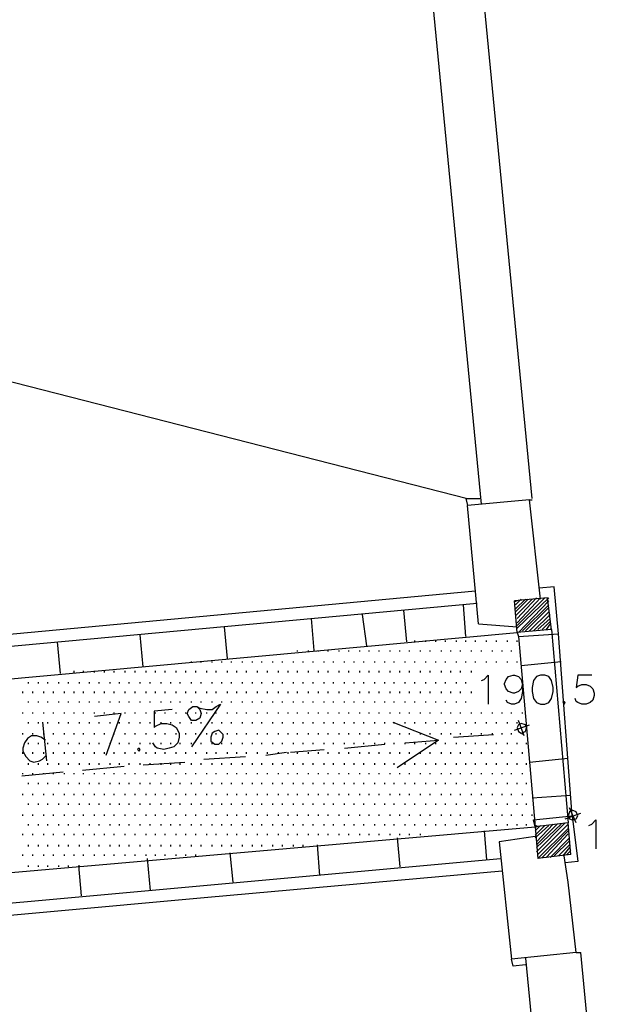
# Model space of a CAD drawing. Extents: x 115 to 844, y 0 to 655.
# Drawn here: x 772 to 807, y 281 to 342 of the extents above; entities that cross this region are included whole.
import ezdxf

# ---------------------------------------------------------------- set-up
doc = ezdxf.new("R2010")
doc.units = 0
doc.header["$MEASUREMENT"] = 0
doc.layers.get('0').update_dxf_attribs({"linetype": 'CONTINUOUS'})
for name, color, linetype in [('11', 7, 'CONTINUOUS'), ('2', 7, 'CONTINUOUS'), ('3', 7, 'CONTINUOUS'), ('4', 7, 'CONTINUOUS'), ('5', 7, 'CONTINUOUS'), ('8', 7, 'CONTINUOUS')]:
    doc.layers.add(name, color=color, linetype=linetype)

msp = doc.modelspace()

# ---------------------------------------------------------------- linework, layer by layer
at = {"color": 0, "flags": 128}
for points in [[(800.2, 312.15), (793, 386.75)], [(803.325, 312.5), (796.125, 386.925)], [(749.725, 325.2), (799.35, 312.5)], [(799.25, 312.5), (800.1, 312.5)], [(799.25, 312.5), (799.35, 312.075)], [(803.15, 312.425), (803.325, 312.425)], [(740.675, 301.325), (799.85, 306.825)], [(741.35, 298.7), (802.4, 304.275)], [(742.45, 287.025), (803.5, 292.35)], [(801.475, 289.625), (783.425, 288.025), (763.2, 286.175), (742.525, 284.3)], [(806.025, 284.65), (806.3, 284.65)], [(809.075, 255.775), (806.3, 284.65)], [(802.9, 283.875), (802.15, 283.8), (802.05, 284.225)], [(802.9, 284.3), (805.7, 255.525)]]:
    msp.add_lwpolyline(points, dxfattribs=at)
at = {"layer": '11', "color": 0, "flags": 128}
for points in [[(803.15, 312.425), (799.35, 312.075)], [(803.825, 306.325), (803.15, 312.425)], [(800.025, 304.8), (799.35, 312.075)], [(804.25, 306.4), (802.225, 306.225)], [(804.5, 304.45), (804.25, 306.4)], [(804.5, 304.45), (802.4, 304.275), (802.225, 306.225)], [(800.025, 304.8), (802.4, 304.625)], [(805.525, 292.6), (803.5, 292.35), (803.675, 290.4)], [(805.7, 290.65), (805.525, 292.6)], [(803.5, 291.75), (801.3, 291.425)], [(801.3, 291.425), (802.05, 284.225)], [(805.7, 290.65), (803.675, 290.4)], [(805.525, 288.95), (805.275, 290.575)], [(806.025, 284.65), (805.525, 288.95)], [(806.025, 284.65), (802.05, 284.225)]]:
    msp.add_lwpolyline(points, dxfattribs=at)
at = {"layer": '2', "color": 251, "flags": 128}
for points in [[(802.475, 304.025), (804.925, 304.2), (804.675, 307.075)], [(804.675, 307.075), (803.75, 307)], [(741.175, 300.65), (799.95, 306.075)], [(799.25, 304.025), (799.1, 305.975)], [(789.95, 303.175), (789.775, 305.125)], [(793.175, 303.45), (792.9, 305.375)], [(795.625, 303.7), (795.45, 305.65)], [(784.625, 302.675), (784.45, 304.625)], [(779.45, 302.175), (779.275, 304.125)], [(802.4, 304.275), (802.475, 304.025)], [(802.475, 304.025), (803.5, 292.35), (803.4, 292.775)], [(804.5, 304.45), (805.525, 292.6)], [(805.775, 293.025), (804.925, 304.2)], [(774.375, 301.75), (774.2, 303.7)], [(802.65, 302.25), (805.1, 302.5)], [(798.5, 297.85), (800.95, 298.025)], [(803.15, 296.325), (805.525, 296.575)], [(803.325, 294.125), (805.7, 294.3)], [(803.4, 292.775), (805.775, 293.025), (806.125, 290.225)], [(800.375, 292.1), (800.525, 290.325)], [(790.125, 291.25), (790.275, 289.375)], [(795.025, 291.675), (795.2, 289.9)], [(784.775, 290.75), (784.95, 288.95)], [(742.625, 285.075), (801.375, 290.4)], [(779.7, 290.4), (779.875, 288.45)], [(806.125, 290.225), (805.35, 290.15)], [(775.475, 289.975), (775.65, 288.125)]]:
    msp.add_lwpolyline(points, dxfattribs=at)
at = {"layer": '3', "color": 0, "flags": 128}
for points in [[(782.75, 299.725), (782.925, 299.55), (783, 299.3), (782.925, 299.025), (782.675, 298.875), (782.425, 298.875), (782.25, 299.125), (782.15, 299.3), (782.25, 299.55), (782.5, 299.725), (782.75, 299.725), (782.925, 299.625), (783.35, 299.55), (783.675, 299.55), (783.925, 299.725), (784.2, 299.875)], [(784.2, 299.875), (782.425, 297.25)], [(777.175, 296.75), (778.1, 299.3), (776.475, 299.125)], [(781.225, 299.55), (780.125, 299.45), (780.125, 298.45), (780.2, 298.525), (780.55, 298.7), (780.9, 298.7), (781.225, 298.6), (781.475, 298.45), (781.65, 298.1), (781.65, 297.85), (781.575, 297.5), (781.325, 297.25), (781.05, 297.175), (780.725, 297.1), (780.3, 297.175), (780.2, 297.25), (780.05, 297.5)], [(773.275, 298.775), (773.525, 296.4)], [(802.225, 298.275), (803.15, 298.6)], [(802.975, 298.45), (802.9, 298.6), (802.65, 298.7), (802.475, 298.6), (802.4, 298.45), (802.475, 298.2), (802.65, 298.1), (802.9, 298.2), (802.975, 298.45)], [(802.825, 297.925), (802.475, 298.875)], [(773.45, 297.675), (773.175, 297.85), (772.925, 297.925), (772.6, 297.925), (772.35, 297.775), (772.175, 297.5), (772.075, 297.175), (772.075, 297), (772.25, 296.675), (772.5, 296.4), (772.75, 296.325), (773.1, 296.4), (773.275, 296.5), (773.525, 296.75)], [(783.85, 298.2), (783.675, 298.1), (783.6, 297.85), (783.6, 297.6), (783.85, 297.425), (784.1, 297.425), (784.275, 297.6), (784.35, 297.85), (784.35, 298.025), (784.1, 298.275), (783.85, 298.2)], [(779.2, 297.175), (779.1, 297.1), (779.2, 297), (779.275, 297.1), (779.2, 297.175)], [(805.35, 292.85), (806.3, 293.2)], [(806.125, 293.025), (806.025, 293.275), (805.775, 293.375), (805.6, 293.275), (805.525, 293.025), (805.6, 292.85), (805.775, 292.775), (806.025, 292.85), (806.125, 293.025)], [(806.025, 292.6), (805.6, 293.525)]]:
    msp.add_lwpolyline(points, dxfattribs=at)
at = {"layer": '4', "color": 252, "flags": 128}
for points in [[(803.325, 306.325), (802.3, 305.3)], [(803.075, 306.325), (802.3, 305.55)], [(802.9, 306.325), (802.3, 305.725)], [(802.65, 306.325), (802.3, 305.975)], [(804.35, 306.4), (802.4, 304.55)], [(804.1, 306.4), (802.4, 304.7)], [(803.825, 306.4), (802.4, 304.875)], [(803.575, 306.4), (802.4, 305.125)], [(802.4, 306.225), (802.225, 306.15)], [(804.35, 306.225), (802.475, 304.275)], [(804.35, 305.975), (802.725, 304.375)], [(804.35, 305.8), (802.9, 304.375)], [(804.35, 305.55), (803.15, 304.375)], [(804.425, 305.375), (803.4, 304.375)], [(804.425, 305.125), (803.675, 304.45)], [(804.425, 304.95), (803.925, 304.45)], [(804.425, 304.8), (804.175, 304.45)], [(804.5, 304.55), (804.425, 304.45)], [(794.775, 298.775), (797.575, 297.675), (795.025, 295.975)], [(791.8, 297.175), (794.275, 297.425)], [(795.525, 297.5), (797.575, 297.675)], [(783.175, 296.5), (785.725, 296.675)], [(786.975, 296.75), (788.25, 296.925)], [(788.5, 296.925), (790.55, 297.1)], [(775.725, 295.825), (778.275, 296.075)], [(779.45, 296.15), (782, 296.325)], [(772, 295.475), (774.55, 295.725)], [(804.35, 292.425), (803.5, 291.675)], [(804.1, 292.425), (803.5, 291.85)], [(803.825, 292.425), (803.5, 292.1)], [(803.575, 292.425), (803.5, 292.25)], [(805.35, 292.6), (803.575, 290.825)], [(805.1, 292.525), (803.575, 291.075)], [(804.85, 292.525), (803.575, 291.25)], [(804.6, 292.525), (803.575, 291.425)], [(805.525, 292.525), (803.675, 290.65)], [(805.525, 292.25), (803.675, 290.4)], [(805.525, 292.1), (803.925, 290.475)], [(805.525, 291.925), (804.175, 290.475)], [(805.6, 291.675), (804.425, 290.475)], [(805.6, 291.5), (804.675, 290.575)], [(805.6, 291.25), (804.925, 290.575)], [(805.6, 291.075), (805.2, 290.575)], [(805.7, 290.9), (805.45, 290.65)], [(805.7, 290.65), (805.7, 290.75)]]:
    msp.add_lwpolyline(points, dxfattribs=at)
at = {"layer": '5', "color": 20, "flags": 128}
for points in [[(800.2, 301.325), (800.375, 301.4), (800.625, 301.65), (800.625, 299.875)], [(802.725, 301.075), (802.65, 300.825), (802.475, 300.65), (802.225, 300.55), (802.15, 300.55), (801.875, 300.65), (801.725, 300.825), (801.625, 301.075), (801.625, 301.15), (801.725, 301.4), (801.875, 301.575), (802.15, 301.65), (802.225, 301.65), (802.475, 301.575), (802.65, 301.4), (802.725, 301.075), (802.725, 300.65), (802.65, 300.225), (802.475, 299.975), (802.225, 299.875), (802.05, 299.875), (801.8, 299.975), (801.725, 300.125)], [(803.825, 301.65), (803.575, 301.575), (803.4, 301.325), (803.325, 300.9), (803.325, 300.65), (803.4, 300.225), (803.575, 299.975), (803.825, 299.875), (804.1, 299.875), (804.35, 299.975), (804.5, 300.225), (804.6, 300.65), (804.6, 300.9), (804.5, 301.325), (804.35, 301.575), (804.1, 301.65), (803.825, 301.65)], [(806.975, 301.65), (806.125, 301.65), (806.025, 300.9), (806.125, 300.975), (806.375, 301.075), (806.625, 301.075), (806.875, 300.975), (807.05, 300.825), (807.125, 300.55), (807.125, 300.4), (807.05, 300.125), (806.875, 299.975), (806.625, 299.875), (806.375, 299.875), (806.125, 299.975), (806.025, 300.05), (805.95, 300.225)], [(805.275, 300.05), (805.2, 299.975), (805.275, 299.875), (805.35, 299.975), (805.275, 300.05)], [(806.8, 292.425), (806.975, 292.525), (807.225, 292.775), (807.225, 291)]]:
    msp.add_lwpolyline(points, dxfattribs=at)
at = {"layer": '8', "color": 253, "flags": 128}
for points in [[(796.125, 303.7), (796.125, 303.775)], [(796.8, 303.7), (796.8, 303.775)], [(797.4, 303.7), (797.4, 303.775)], [(798, 303.7), (798, 303.775)], [(798.675, 303.7), (798.675, 303.775)], [(799.25, 303.7), (799.25, 303.775)], [(799.85, 303.7), (799.85, 303.775)], [(800.525, 303.7), (800.525, 303.775)], [(801.125, 303.7), (801.125, 303.775)], [(801.8, 303.7), (801.8, 303.775)], [(802.4, 303.7), (802.4, 303.775)], [(788.925, 303.1), (788.925, 303.175)], [(789.6, 303.1), (789.6, 303.175)], [(790.2, 303.1), (790.2, 303.175)], [(790.8, 303.1), (790.8, 303.175)], [(791.475, 303.1), (791.475, 303.175)], [(792.075, 303.1), (792.075, 303.175)], [(792.75, 303.1), (792.75, 303.175)], [(793.325, 303.1), (793.325, 303.175)], [(793.925, 303.1), (793.925, 303.175)], [(794.6, 303.1), (794.6, 303.175)], [(795.2, 303.1), (795.2, 303.175)], [(795.8, 303.1), (795.8, 303.175)], [(796.475, 303.1), (796.475, 303.175)], [(797.05, 303.1), (797.05, 303.175)], [(797.75, 303.1), (797.75, 303.175)], [(798.325, 303.1), (798.325, 303.175)], [(798.925, 303.1), (798.925, 303.175)], [(799.6, 303.1), (799.6, 303.175)], [(800.2, 303.1), (800.2, 303.175)], [(800.875, 303.1), (800.875, 303.175)], [(801.475, 303.1), (801.475, 303.175)], [(802.05, 303.1), (802.05, 303.175)], [(782.425, 302.425), (782.425, 302.5)], [(783, 302.425), (783, 302.5)], [(783.675, 302.425), (783.675, 302.5)], [(784.275, 302.425), (784.275, 302.5)], [(784.875, 302.425), (784.875, 302.5)], [(785.55, 302.425), (785.55, 302.5)], [(786.15, 302.425), (786.15, 302.5)], [(786.725, 302.425), (786.725, 302.5)], [(787.4, 302.425), (787.4, 302.5)], [(788, 302.425), (788, 302.5)], [(788.675, 302.425), (788.675, 302.5)], [(789.275, 302.425), (789.275, 302.5)], [(789.875, 302.425), (789.875, 302.5)], [(790.55, 302.425), (790.55, 302.5)], [(791.125, 302.425), (791.125, 302.5)], [(791.8, 302.425), (791.8, 302.5)], [(792.4, 302.425), (792.4, 302.5)], [(793, 302.425), (793, 302.5)], [(793.675, 302.425), (793.675, 302.5)], [(794.275, 302.425), (794.275, 302.5)], [(794.85, 302.425), (794.85, 302.5)], [(795.525, 302.425), (795.525, 302.5)], [(796.125, 302.425), (796.125, 302.5)], [(796.8, 302.425), (796.8, 302.5)], [(797.4, 302.425), (797.4, 302.5)], [(798, 302.425), (798, 302.5)], [(798.675, 302.425), (798.675, 302.5)], [(799.25, 302.425), (799.25, 302.5)], [(799.85, 302.425), (799.85, 302.5)], [(800.525, 302.425), (800.525, 302.5)], [(801.125, 302.425), (801.125, 302.5)], [(801.8, 302.425), (801.8, 302.5)], [(802.4, 302.425), (802.4, 302.5)], [(775.225, 301.825), (775.225, 301.925)], [(775.8, 301.825), (775.8, 301.925)], [(776.475, 301.825), (776.475, 301.925)], [(777.075, 301.825), (777.075, 301.925)], [(777.675, 301.825), (777.675, 301.925)], [(778.35, 301.825), (778.35, 301.925)], [(778.95, 301.825), (778.95, 301.925)], [(779.625, 301.825), (779.625, 301.925)], [(780.2, 301.825), (780.2, 301.925)], [(780.8, 301.825), (780.8, 301.925)], [(781.475, 301.825), (781.475, 301.925)], [(782.075, 301.825), (782.075, 301.925)], [(782.675, 301.825), (782.675, 301.925)], [(783.35, 301.825), (783.35, 301.925)], [(783.925, 301.825), (783.925, 301.925)], [(784.625, 301.825), (784.625, 301.925)], [(785.2, 301.825), (785.2, 301.925)], [(785.8, 301.825), (785.8, 301.925)], [(786.475, 301.825), (786.475, 301.925)], [(787.075, 301.825), (787.075, 301.925)], [(787.75, 301.825), (787.75, 301.925)], [(788.35, 301.825), (788.35, 301.925)], [(788.925, 301.825), (788.925, 301.925)], [(789.6, 301.825), (789.6, 301.925)], [(790.2, 301.825), (790.2, 301.925)], [(790.8, 301.825), (790.8, 301.925)], [(791.475, 301.825), (791.475, 301.925)], [(792.075, 301.825), (792.075, 301.925)], [(792.75, 301.825), (792.75, 301.925)], [(793.325, 301.825), (793.325, 301.925)], [(793.925, 301.825), (793.925, 301.925)], [(794.6, 301.825), (794.6, 301.925)], [(795.2, 301.825), (795.2, 301.925)], [(795.8, 301.825), (795.8, 301.925)], [(796.475, 301.825), (796.475, 301.925)], [(797.05, 301.825), (797.05, 301.925)], [(797.75, 301.825), (797.75, 301.925)], [(798.325, 301.825), (798.325, 301.925)], [(798.925, 301.825), (798.925, 301.925)], [(799.6, 301.825), (799.6, 301.925)], [(772.425, 301.15), (772.425, 301.225)], [(773.025, 301.15), (773.025, 301.225)], [(773.6, 301.15), (773.6, 301.225)], [(774.275, 301.15), (774.275, 301.225)], [(774.875, 301.15), (774.875, 301.225)], [(775.55, 301.15), (775.55, 301.225)], [(776.15, 301.15), (776.15, 301.225)], [(776.75, 301.15), (776.75, 301.225)], [(777.425, 301.15), (777.425, 301.225)], [(778, 301.15), (778, 301.225)], [(778.6, 301.15), (778.6, 301.225)], [(779.275, 301.15), (779.275, 301.225)], [(779.875, 301.15), (779.875, 301.225)], [(780.55, 301.15), (780.55, 301.225)], [(781.15, 301.15), (781.15, 301.225)], [(781.725, 301.15), (781.725, 301.225)], [(782.425, 301.15), (782.425, 301.225)], [(783, 301.15), (783, 301.225)], [(783.675, 301.15), (783.675, 301.225)], [(784.275, 301.15), (784.275, 301.225)], [(784.875, 301.15), (784.875, 301.225)], [(785.55, 301.15), (785.55, 301.225)], [(786.15, 301.15), (786.15, 301.225)], [(786.725, 301.15), (786.725, 301.225)], [(787.4, 301.15), (787.4, 301.225)], [(788, 301.15), (788, 301.225)], [(788.675, 301.15), (788.675, 301.225)], [(789.275, 301.15), (789.275, 301.225)], [(789.875, 301.15), (789.875, 301.225)], [(790.55, 301.15), (790.55, 301.225)], [(791.125, 301.15), (791.125, 301.225)], [(791.8, 301.15), (791.8, 301.225)], [(792.4, 301.15), (792.4, 301.225)], [(793, 301.15), (793, 301.225)], [(793.675, 301.15), (793.675, 301.225)], [(794.275, 301.15), (794.275, 301.225)], [(794.85, 301.15), (794.85, 301.225)], [(795.525, 301.15), (795.525, 301.225)], [(796.125, 301.15), (796.125, 301.225)], [(796.8, 301.15), (796.8, 301.225)], [(797.4, 301.15), (797.4, 301.225)], [(798, 301.15), (798, 301.225)], [(798.675, 301.15), (798.675, 301.225)], [(799.25, 301.15), (799.25, 301.225)], [(772.075, 300.55), (772.075, 300.65)], [(772.675, 300.55), (772.675, 300.65)], [(773.35, 300.55), (773.35, 300.65)], [(773.95, 300.55), (773.95, 300.65)], [(774.625, 300.55), (774.625, 300.65)], [(775.225, 300.55), (775.225, 300.65)], [(775.8, 300.55), (775.8, 300.65)], [(776.475, 300.55), (776.475, 300.65)], [(777.075, 300.55), (777.075, 300.65)], [(777.675, 300.55), (777.675, 300.65)], [(778.35, 300.55), (778.35, 300.65)], [(778.95, 300.55), (778.95, 300.65)], [(779.625, 300.55), (779.625, 300.65)], [(780.2, 300.55), (780.2, 300.65)], [(780.8, 300.55), (780.8, 300.65)], [(781.475, 300.55), (781.475, 300.65)], [(782.075, 300.55), (782.075, 300.65)], [(782.675, 300.55), (782.675, 300.65)], [(783.35, 300.55), (783.35, 300.65)], [(783.925, 300.55), (783.925, 300.65)], [(784.625, 300.55), (784.625, 300.65)], [(785.2, 300.55), (785.2, 300.65)], [(785.8, 300.55), (785.8, 300.65)], [(786.475, 300.55), (786.475, 300.65)], [(787.075, 300.55), (787.075, 300.65)], [(787.75, 300.55), (787.75, 300.65)], [(788.35, 300.55), (788.35, 300.65)], [(788.925, 300.55), (788.925, 300.65)], [(789.6, 300.55), (789.6, 300.65)], [(790.2, 300.55), (790.2, 300.65)], [(790.8, 300.55), (790.8, 300.65)], [(791.475, 300.55), (791.475, 300.65)], [(792.075, 300.55), (792.075, 300.65)], [(792.75, 300.55), (792.75, 300.65)], [(793.325, 300.55), (793.325, 300.65)], [(793.925, 300.55), (793.925, 300.65)], [(794.6, 300.55), (794.6, 300.65)], [(795.2, 300.55), (795.2, 300.65)], [(795.8, 300.55), (795.8, 300.65)], [(796.475, 300.55), (796.475, 300.65)], [(797.05, 300.55), (797.05, 300.65)], [(797.75, 300.55), (797.75, 300.65)], [(798.325, 300.55), (798.325, 300.65)], [(798.925, 300.55), (798.925, 300.65)], [(799.6, 300.55), (799.6, 300.65)], [(772.425, 299.975), (772.425, 300.05)], [(773.025, 299.975), (773.025, 300.05)], [(773.6, 299.975), (773.6, 300.05)], [(774.275, 299.975), (774.275, 300.05)], [(774.875, 299.975), (774.875, 300.05)], [(775.55, 299.975), (775.55, 300.05)], [(776.15, 299.975), (776.15, 300.05)], [(776.75, 299.975), (776.75, 300.05)], [(777.425, 299.975), (777.425, 300.05)], [(778, 299.975), (778, 300.05)], [(778.6, 299.975), (778.6, 300.05)], [(779.275, 299.975), (779.275, 300.05)], [(779.875, 299.975), (779.875, 300.05)], [(780.55, 299.975), (780.55, 300.05)], [(781.15, 299.975), (781.15, 300.05)], [(781.725, 299.975), (781.725, 300.05)], [(782.425, 299.975), (782.425, 300.05)], [(783, 299.975), (783, 300.05)], [(783.675, 299.975), (783.675, 300.05)], [(784.275, 299.975), (784.275, 300.05)], [(784.875, 299.975), (784.875, 300.05)], [(785.55, 299.975), (785.55, 300.05)], [(786.15, 299.975), (786.15, 300.05)], [(786.725, 299.975), (786.725, 300.05)], [(787.4, 299.975), (787.4, 300.05)], [(788, 299.975), (788, 300.05)], [(788.675, 299.975), (788.675, 300.05)], [(789.275, 299.975), (789.275, 300.05)], [(789.875, 299.975), (789.875, 300.05)], [(790.55, 299.975), (790.55, 300.05)], [(791.125, 299.975), (791.125, 300.05)], [(791.8, 299.975), (791.8, 300.05)], [(792.4, 299.975), (792.4, 300.05)], [(793, 299.975), (793, 300.05)], [(793.675, 299.975), (793.675, 300.05)], [(794.275, 299.975), (794.275, 300.05)], [(794.85, 299.975), (794.85, 300.05)], [(795.525, 299.975), (795.525, 300.05)], [(796.125, 299.975), (796.125, 300.05)], [(796.8, 299.975), (796.8, 300.05)], [(797.4, 299.975), (797.4, 300.05)], [(798, 299.975), (798, 300.05)], [(798.675, 299.975), (798.675, 300.05)], [(799.25, 299.975), (799.25, 300.05)], [(772.075, 299.3), (772.075, 299.375)], [(772.675, 299.3), (772.675, 299.375)], [(773.35, 299.3), (773.35, 299.375)], [(773.95, 299.3), (773.95, 299.375)], [(774.625, 299.3), (774.625, 299.375)], [(775.225, 299.3), (775.225, 299.375)], [(775.8, 299.3), (775.8, 299.375)], [(776.475, 299.3), (776.475, 299.375)], [(777.075, 299.3), (777.075, 299.375)], [(777.675, 299.3), (777.675, 299.375)], [(778.35, 299.3), (778.35, 299.375)], [(778.95, 299.3), (778.95, 299.375)], [(779.625, 299.3), (779.625, 299.375)], [(780.2, 299.3), (780.2, 299.375)], [(780.8, 299.3), (780.8, 299.375)], [(781.475, 299.3), (781.475, 299.375)], [(782.075, 299.3), (782.075, 299.375)], [(782.675, 299.3), (782.675, 299.375)], [(783.35, 299.3), (783.35, 299.375)], [(783.925, 299.3), (783.925, 299.375)], [(784.625, 299.3), (784.625, 299.375)], [(785.2, 299.3), (785.2, 299.375)], [(785.8, 299.3), (785.8, 299.375)], [(786.475, 299.3), (786.475, 299.375)], [(787.075, 299.3), (787.075, 299.375)], [(787.75, 299.3), (787.75, 299.375)], [(788.35, 299.3), (788.35, 299.375)], [(788.925, 299.3), (788.925, 299.375)], [(789.6, 299.3), (789.6, 299.375)], [(790.2, 299.3), (790.2, 299.375)], [(790.8, 299.3), (790.8, 299.375)], [(791.475, 299.3), (791.475, 299.375)], [(792.075, 299.3), (792.075, 299.375)], [(792.75, 299.3), (792.75, 299.375)], [(793.325, 299.3), (793.325, 299.375)], [(793.925, 299.3), (793.925, 299.375)], [(794.6, 299.3), (794.6, 299.375)], [(795.2, 299.3), (795.2, 299.375)], [(795.8, 299.3), (795.8, 299.375)], [(796.475, 299.3), (796.475, 299.375)], [(797.05, 299.3), (797.05, 299.375)], [(797.75, 299.3), (797.75, 299.375)], [(798.325, 299.3), (798.325, 299.375)], [(798.925, 299.3), (798.925, 299.375)], [(799.6, 299.3), (799.6, 299.375)], [(800.2, 299.3), (800.2, 299.375)], [(800.875, 299.3), (800.875, 299.375)], [(801.475, 299.3), (801.475, 299.375)], [(802.05, 299.3), (802.05, 299.375)], [(802.725, 299.3), (802.725, 299.375)], [(772.425, 298.7), (772.425, 298.775)], [(773.025, 298.7), (773.025, 298.775)], [(773.6, 298.7), (773.6, 298.775)], [(774.275, 298.7), (774.275, 298.775)], [(774.875, 298.7), (774.875, 298.775)], [(775.55, 298.7), (775.55, 298.775)], [(776.15, 298.7), (776.15, 298.775)], [(776.75, 298.7), (776.75, 298.775)], [(777.425, 298.7), (777.425, 298.775)], [(778, 298.7), (778, 298.775)], [(778.6, 298.7), (778.6, 298.775)], [(779.275, 298.7), (779.275, 298.775)], [(779.875, 298.7), (779.875, 298.775)], [(780.55, 298.7), (780.55, 298.775)], [(781.15, 298.7), (781.15, 298.775)], [(781.725, 298.7), (781.725, 298.775)], [(782.425, 298.7), (782.425, 298.775)], [(783, 298.7), (783, 298.775)], [(783.675, 298.7), (783.675, 298.775)], [(784.275, 298.7), (784.275, 298.775)], [(784.875, 298.7), (784.875, 298.775)], [(785.55, 298.7), (785.55, 298.775)], [(786.15, 298.7), (786.15, 298.775)], [(786.725, 298.7), (786.725, 298.775)], [(787.4, 298.7), (787.4, 298.775)], [(788, 298.7), (788, 298.775)], [(788.675, 298.7), (788.675, 298.775)], [(789.275, 298.7), (789.275, 298.775)], [(789.875, 298.7), (789.875, 298.775)], [(790.55, 298.7), (790.55, 298.775)], [(791.125, 298.7), (791.125, 298.775)], [(791.8, 298.7), (791.8, 298.775)], [(792.4, 298.7), (792.4, 298.775)], [(793, 298.7), (793, 298.775)], [(793.675, 298.7), (793.675, 298.775)], [(794.275, 298.7), (794.275, 298.775)], [(794.85, 298.7), (794.85, 298.775)], [(795.525, 298.7), (795.525, 298.775)], [(796.125, 298.7), (796.125, 298.775)], [(796.8, 298.7), (796.8, 298.775)], [(797.4, 298.7), (797.4, 298.775)], [(798, 298.7), (798, 298.775)], [(798.675, 298.7), (798.675, 298.775)], [(799.25, 298.7), (799.25, 298.775)], [(799.85, 298.7), (799.85, 298.775)], [(800.525, 298.7), (800.525, 298.775)], [(801.125, 298.7), (801.125, 298.775)], [(801.8, 298.7), (801.8, 298.775)], [(802.4, 298.7), (802.4, 298.775)], [(772.075, 298.025), (772.075, 298.1)], [(772.675, 298.025), (772.675, 298.1)], [(773.35, 298.025), (773.35, 298.1)], [(773.95, 298.025), (773.95, 298.1)], [(774.625, 298.025), (774.625, 298.1)], [(775.225, 298.025), (775.225, 298.1)], [(775.8, 298.025), (775.8, 298.1)], [(776.475, 298.025), (776.475, 298.1)], [(777.075, 298.025), (777.075, 298.1)], [(777.675, 298.025), (777.675, 298.1)], [(778.35, 298.025), (778.35, 298.1)], [(778.95, 298.025), (778.95, 298.1)], [(779.625, 298.025), (779.625, 298.1)], [(780.2, 298.025), (780.2, 298.1)], [(780.8, 298.025), (780.8, 298.1)], [(781.475, 298.025), (781.475, 298.1)], [(782.075, 298.025), (782.075, 298.1)], [(782.675, 298.025), (782.675, 298.1)], [(783.35, 298.025), (783.35, 298.1)], [(783.925, 298.025), (783.925, 298.1)], [(784.625, 298.025), (784.625, 298.1)], [(785.2, 298.025), (785.2, 298.1)], [(785.8, 298.025), (785.8, 298.1)], [(786.475, 298.025), (786.475, 298.1)], [(787.075, 298.025), (787.075, 298.1)], [(787.75, 298.025), (787.75, 298.1)], [(788.35, 298.025), (788.35, 298.1)], [(788.925, 298.025), (788.925, 298.1)], [(789.6, 298.025), (789.6, 298.1)], [(790.2, 298.025), (790.2, 298.1)], [(790.8, 298.025), (790.8, 298.1)], [(791.475, 298.025), (791.475, 298.1)], [(792.075, 298.025), (792.075, 298.1)], [(792.75, 298.025), (792.75, 298.1)], [(793.325, 298.025), (793.325, 298.1)], [(793.925, 298.025), (793.925, 298.1)], [(794.6, 298.025), (794.6, 298.1)], [(795.2, 298.025), (795.2, 298.1)], [(795.8, 298.025), (795.8, 298.1)], [(796.475, 298.025), (796.475, 298.1)], [(797.05, 298.025), (797.05, 298.1)], [(797.75, 298.025), (797.75, 298.1)], [(798.325, 298.025), (798.325, 298.1)], [(798.925, 298.025), (798.925, 298.1)], [(799.6, 298.025), (799.6, 298.1)], [(800.2, 298.025), (800.2, 298.1)], [(800.875, 298.025), (800.875, 298.1)], [(801.475, 298.025), (801.475, 298.1)], [(802.05, 298.025), (802.05, 298.1)], [(802.725, 298.025), (802.725, 298.1)], [(772.425, 297.425), (772.425, 297.5)], [(773.025, 297.425), (773.025, 297.5)], [(773.6, 297.425), (773.6, 297.5)], [(774.275, 297.425), (774.275, 297.5)], [(774.875, 297.425), (774.875, 297.5)], [(775.55, 297.425), (775.55, 297.5)], [(776.15, 297.425), (776.15, 297.5)], [(776.75, 297.425), (776.75, 297.5)], [(777.425, 297.425), (777.425, 297.5)], [(778, 297.425), (778, 297.5)], [(778.6, 297.425), (778.6, 297.5)], [(779.275, 297.425), (779.275, 297.5)], [(779.875, 297.425), (779.875, 297.5)], [(780.55, 297.425), (780.55, 297.5)], [(781.15, 297.425), (781.15, 297.5)], [(781.725, 297.425), (781.725, 297.5)], [(782.425, 297.425), (782.425, 297.5)], [(783, 297.425), (783, 297.5)], [(783.675, 297.425), (783.675, 297.5)], [(784.275, 297.425), (784.275, 297.5)], [(784.875, 297.425), (784.875, 297.5)], [(785.55, 297.425), (785.55, 297.5)], [(786.15, 297.425), (786.15, 297.5)], [(786.725, 297.425), (786.725, 297.5)], [(787.4, 297.425), (787.4, 297.5)], [(788, 297.425), (788, 297.5)], [(788.675, 297.425), (788.675, 297.5)], [(789.275, 297.425), (789.275, 297.5)], [(789.875, 297.425), (789.875, 297.5)], [(790.55, 297.425), (790.55, 297.5)], [(791.125, 297.425), (791.125, 297.5)], [(791.8, 297.425), (791.8, 297.5)], [(792.4, 297.425), (792.4, 297.5)], [(793, 297.425), (793, 297.5)], [(793.675, 297.425), (793.675, 297.5)], [(794.275, 297.425), (794.275, 297.5)], [(794.85, 297.425), (794.85, 297.5)], [(795.525, 297.425), (795.525, 297.5)], [(796.125, 297.425), (796.125, 297.5)], [(796.8, 297.425), (796.8, 297.5)], [(797.4, 297.425), (797.4, 297.5)], [(798, 297.425), (798, 297.5)], [(798.675, 297.425), (798.675, 297.5)], [(799.25, 297.425), (799.25, 297.5)], [(799.85, 297.425), (799.85, 297.5)], [(800.525, 297.425), (800.525, 297.5)], [(801.125, 297.425), (801.125, 297.5)], [(801.8, 297.425), (801.8, 297.5)], [(802.4, 297.425), (802.4, 297.5)], [(802.975, 297.425), (802.975, 297.5)], [(772.075, 296.825), (772.075, 296.925)], [(772.675, 296.825), (772.675, 296.925)], [(773.35, 296.825), (773.35, 296.925)], [(773.95, 296.825), (773.95, 296.925)], [(774.625, 296.825), (774.625, 296.925)], [(775.225, 296.825), (775.225, 296.925)], [(775.8, 296.825), (775.8, 296.925)], [(776.475, 296.825), (776.475, 296.925)], [(777.075, 296.825), (777.075, 296.925)], [(777.675, 296.825), (777.675, 296.925)], [(778.35, 296.825), (778.35, 296.925)], [(778.95, 296.825), (778.95, 296.925)], [(779.625, 296.825), (779.625, 296.925)], [(780.2, 296.825), (780.2, 296.925)], [(780.8, 296.825), (780.8, 296.925)], [(781.475, 296.825), (781.475, 296.925)], [(782.075, 296.825), (782.075, 296.925)], [(782.675, 296.825), (782.675, 296.925)], [(783.35, 296.825), (783.35, 296.925)], [(783.925, 296.825), (783.925, 296.925)], [(784.625, 296.825), (784.625, 296.925)], [(785.2, 296.825), (785.2, 296.925)], [(785.8, 296.825), (785.8, 296.925)], [(786.475, 296.825), (786.475, 296.925)], [(787.075, 296.825), (787.075, 296.925)], [(787.75, 296.825), (787.75, 296.925)], [(788.35, 296.825), (788.35, 296.925)], [(788.925, 296.825), (788.925, 296.925)], [(789.6, 296.825), (789.6, 296.925)], [(790.2, 296.825), (790.2, 296.925)], [(790.8, 296.825), (790.8, 296.925)], [(791.475, 296.825), (791.475, 296.925)], [(792.075, 296.825), (792.075, 296.925)], [(792.75, 296.825), (792.75, 296.925)], [(793.325, 296.825), (793.325, 296.925)], [(793.925, 296.825), (793.925, 296.925)], [(794.6, 296.825), (794.6, 296.925)], [(795.2, 296.825), (795.2, 296.925)], [(795.8, 296.825), (795.8, 296.925)], [(796.475, 296.825), (796.475, 296.925)], [(797.05, 296.825), (797.05, 296.925)], [(797.75, 296.825), (797.75, 296.925)], [(798.325, 296.825), (798.325, 296.925)], [(798.925, 296.825), (798.925, 296.925)], [(799.6, 296.825), (799.6, 296.925)], [(800.2, 296.825), (800.2, 296.925)], [(800.875, 296.825), (800.875, 296.925)], [(801.475, 296.825), (801.475, 296.925)], [(802.05, 296.825), (802.05, 296.925)], [(802.725, 296.825), (802.725, 296.925)], [(772.425, 296.15), (772.425, 296.25)], [(773.025, 296.15), (773.025, 296.25)], [(773.6, 296.15), (773.6, 296.25)], [(774.275, 296.15), (774.275, 296.25)], [(774.875, 296.15), (774.875, 296.25)], [(775.55, 296.15), (775.55, 296.25)], [(776.15, 296.15), (776.15, 296.25)], [(776.75, 296.15), (776.75, 296.25)], [(777.425, 296.15), (777.425, 296.25)], [(778, 296.15), (778, 296.25)], [(778.6, 296.15), (778.6, 296.25)], [(779.275, 296.15), (779.275, 296.25)], [(779.875, 296.15), (779.875, 296.25)], [(780.55, 296.15), (780.55, 296.25)], [(781.15, 296.15), (781.15, 296.25)], [(781.725, 296.15), (781.725, 296.25)], [(782.425, 296.15), (782.425, 296.25)], [(783, 296.15), (783, 296.25)], [(783.675, 296.15), (783.675, 296.25)], [(784.275, 296.15), (784.275, 296.25)], [(784.875, 296.15), (784.875, 296.25)], [(785.55, 296.15), (785.55, 296.25)], [(786.15, 296.15), (786.15, 296.25)], [(786.725, 296.15), (786.725, 296.25)], [(787.4, 296.15), (787.4, 296.25)], [(788, 296.15), (788, 296.25)], [(788.675, 296.15), (788.675, 296.25)], [(789.275, 296.15), (789.275, 296.25)], [(789.875, 296.15), (789.875, 296.25)], [(790.55, 296.15), (790.55, 296.25)], [(791.125, 296.15), (791.125, 296.25)], [(791.8, 296.15), (791.8, 296.25)], [(792.4, 296.15), (792.4, 296.25)], [(793, 296.15), (793, 296.25)], [(793.675, 296.15), (793.675, 296.25)], [(794.275, 296.15), (794.275, 296.25)], [(794.85, 296.15), (794.85, 296.25)], [(795.525, 296.15), (795.525, 296.25)], [(796.125, 296.15), (796.125, 296.25)], [(796.8, 296.15), (796.8, 296.25)], [(797.4, 296.15), (797.4, 296.25)], [(798, 296.15), (798, 296.25)], [(798.675, 296.15), (798.675, 296.25)], [(799.25, 296.15), (799.25, 296.25)], [(799.85, 296.15), (799.85, 296.25)], [(800.525, 296.15), (800.525, 296.25)], [(801.125, 296.15), (801.125, 296.25)], [(801.8, 296.15), (801.8, 296.25)], [(802.4, 296.15), (802.4, 296.25)], [(802.975, 296.15), (802.975, 296.25)], [(772.075, 295.575), (772.075, 295.65)], [(772.675, 295.575), (772.675, 295.65)], [(773.35, 295.575), (773.35, 295.65)], [(773.95, 295.575), (773.95, 295.65)], [(774.625, 295.575), (774.625, 295.65)], [(775.225, 295.575), (775.225, 295.65)], [(775.8, 295.575), (775.8, 295.65)], [(776.475, 295.575), (776.475, 295.65)], [(777.075, 295.575), (777.075, 295.65)], [(777.675, 295.575), (777.675, 295.65)], [(778.35, 295.575), (778.35, 295.65)], [(778.95, 295.575), (778.95, 295.65)], [(779.625, 295.575), (779.625, 295.65)], [(780.2, 295.575), (780.2, 295.65)], [(780.8, 295.575), (780.8, 295.65)], [(781.475, 295.575), (781.475, 295.65)], [(782.075, 295.575), (782.075, 295.65)], [(782.675, 295.575), (782.675, 295.65)], [(783.35, 295.575), (783.35, 295.65)], [(783.925, 295.575), (783.925, 295.65)], [(784.625, 295.575), (784.625, 295.65)], [(785.2, 295.575), (785.2, 295.65)], [(785.8, 295.575), (785.8, 295.65)], [(786.475, 295.575), (786.475, 295.65)], [(787.075, 295.575), (787.075, 295.65)], [(787.75, 295.575), (787.75, 295.65)], [(788.35, 295.575), (788.35, 295.65)], [(788.925, 295.575), (788.925, 295.65)], [(789.6, 295.575), (789.6, 295.65)], [(790.2, 295.575), (790.2, 295.65)], [(790.8, 295.575), (790.8, 295.65)], [(791.475, 295.575), (791.475, 295.65)], [(792.075, 295.575), (792.075, 295.65)], [(792.75, 295.575), (792.75, 295.65)], [(793.325, 295.575), (793.325, 295.65)], [(793.925, 295.575), (793.925, 295.65)], [(794.6, 295.575), (794.6, 295.65)], [(795.2, 295.575), (795.2, 295.65)], [(795.8, 295.575), (795.8, 295.65)], [(796.475, 295.575), (796.475, 295.65)], [(797.05, 295.575), (797.05, 295.65)], [(797.75, 295.575), (797.75, 295.65)], [(798.325, 295.575), (798.325, 295.65)], [(798.925, 295.575), (798.925, 295.65)], [(799.6, 295.575), (799.6, 295.65)], [(800.2, 295.575), (800.2, 295.65)], [(800.875, 295.575), (800.875, 295.65)], [(801.475, 295.575), (801.475, 295.65)], [(802.05, 295.575), (802.05, 295.65)], [(802.725, 295.575), (802.725, 295.65)], [(772.425, 294.975), (772.425, 295.05)], [(773.025, 294.975), (773.025, 295.05)], [(773.6, 294.975), (773.6, 295.05)], [(774.275, 294.975), (774.275, 295.05)], [(774.875, 294.975), (774.875, 295.05)], [(775.55, 294.975), (775.55, 295.05)], [(776.15, 294.975), (776.15, 295.05)], [(776.75, 294.975), (776.75, 295.05)], [(777.425, 294.975), (777.425, 295.05)], [(778, 294.975), (778, 295.05)], [(778.6, 294.975), (778.6, 295.05)], [(779.275, 294.975), (779.275, 295.05)], [(779.875, 294.975), (779.875, 295.05)], [(780.55, 294.975), (780.55, 295.05)], [(781.15, 294.975), (781.15, 295.05)], [(781.725, 294.975), (781.725, 295.05)], [(782.425, 294.975), (782.425, 295.05)], [(783, 294.975), (783, 295.05)], [(783.675, 294.975), (783.675, 295.05)], [(784.275, 294.975), (784.275, 295.05)], [(784.875, 294.975), (784.875, 295.05)], [(785.55, 294.975), (785.55, 295.05)], [(786.15, 294.975), (786.15, 295.05)], [(786.725, 294.975), (786.725, 295.05)], [(787.4, 294.975), (787.4, 295.05)], [(788, 294.975), (788, 295.05)], [(788.675, 294.975), (788.675, 295.05)], [(789.275, 294.975), (789.275, 295.05)], [(789.875, 294.975), (789.875, 295.05)], [(790.55, 294.975), (790.55, 295.05)], [(791.125, 294.975), (791.125, 295.05)], [(791.8, 294.975), (791.8, 295.05)], [(792.4, 294.975), (792.4, 295.05)], [(793, 294.975), (793, 295.05)], [(793.675, 294.975), (793.675, 295.05)], [(794.275, 294.975), (794.275, 295.05)], [(794.85, 294.975), (794.85, 295.05)], [(795.525, 294.975), (795.525, 295.05)], [(796.125, 294.975), (796.125, 295.05)], [(796.8, 294.975), (796.8, 295.05)], [(797.4, 294.975), (797.4, 295.05)], [(798, 294.975), (798, 295.05)], [(798.675, 294.975), (798.675, 295.05)], [(799.25, 294.975), (799.25, 295.05)], [(799.85, 294.975), (799.85, 295.05)], [(800.525, 294.975), (800.525, 295.05)], [(801.125, 294.975), (801.125, 295.05)], [(801.8, 294.975), (801.8, 295.05)], [(802.4, 294.975), (802.4, 295.05)], [(802.975, 294.975), (802.975, 295.05)], [(772.075, 294.3), (772.075, 294.375)], [(772.675, 294.3), (772.675, 294.375)], [(773.35, 294.3), (773.35, 294.375)], [(773.95, 294.3), (773.95, 294.375)], [(774.625, 294.3), (774.625, 294.375)], [(775.225, 294.3), (775.225, 294.375)], [(775.8, 294.3), (775.8, 294.375)], [(776.475, 294.3), (776.475, 294.375)], [(777.075, 294.3), (777.075, 294.375)], [(777.675, 294.3), (777.675, 294.375)], [(778.35, 294.3), (778.35, 294.375)], [(778.95, 294.3), (778.95, 294.375)], [(779.625, 294.3), (779.625, 294.375)], [(780.2, 294.3), (780.2, 294.375)], [(780.8, 294.3), (780.8, 294.375)], [(781.475, 294.3), (781.475, 294.375)], [(782.075, 294.3), (782.075, 294.375)], [(782.675, 294.3), (782.675, 294.375)], [(783.35, 294.3), (783.35, 294.375)], [(783.925, 294.3), (783.925, 294.375)], [(784.625, 294.3), (784.625, 294.375)], [(785.2, 294.3), (785.2, 294.375)], [(785.8, 294.3), (785.8, 294.375)], [(786.475, 294.3), (786.475, 294.375)], [(787.075, 294.3), (787.075, 294.375)], [(787.75, 294.3), (787.75, 294.375)], [(788.35, 294.3), (788.35, 294.375)], [(788.925, 294.3), (788.925, 294.375)], [(789.6, 294.3), (789.6, 294.375)], [(790.2, 294.3), (790.2, 294.375)], [(790.8, 294.3), (790.8, 294.375)], [(791.475, 294.3), (791.475, 294.375)], [(792.075, 294.3), (792.075, 294.375)], [(792.75, 294.3), (792.75, 294.375)], [(793.325, 294.3), (793.325, 294.375)], [(793.925, 294.3), (793.925, 294.375)], [(794.6, 294.3), (794.6, 294.375)], [(795.2, 294.3), (795.2, 294.375)], [(795.8, 294.3), (795.8, 294.375)], [(796.475, 294.3), (796.475, 294.375)], [(797.05, 294.3), (797.05, 294.375)], [(797.75, 294.3), (797.75, 294.375)], [(798.325, 294.3), (798.325, 294.375)], [(798.925, 294.3), (798.925, 294.375)], [(799.6, 294.3), (799.6, 294.375)], [(800.2, 294.3), (800.2, 294.375)], [(800.875, 294.3), (800.875, 294.375)], [(801.475, 294.3), (801.475, 294.375)], [(802.05, 294.3), (802.05, 294.375)], [(802.725, 294.3), (802.725, 294.375)], [(772.425, 293.7), (772.425, 293.775)], [(773.025, 293.7), (773.025, 293.775)], [(773.6, 293.7), (773.6, 293.775)], [(774.275, 293.7), (774.275, 293.775)], [(774.875, 293.7), (774.875, 293.775)], [(775.55, 293.7), (775.55, 293.775)], [(776.15, 293.7), (776.15, 293.775)], [(776.75, 293.7), (776.75, 293.775)], [(777.425, 293.7), (777.425, 293.775)], [(778, 293.7), (778, 293.775)], [(778.6, 293.7), (778.6, 293.775)], [(779.275, 293.7), (779.275, 293.775)], [(779.875, 293.7), (779.875, 293.775)], [(780.55, 293.7), (780.55, 293.775)], [(781.15, 293.7), (781.15, 293.775)], [(781.725, 293.7), (781.725, 293.775)], [(782.425, 293.7), (782.425, 293.775)], [(783, 293.7), (783, 293.775)], [(783.675, 293.7), (783.675, 293.775)], [(784.275, 293.7), (784.275, 293.775)], [(784.875, 293.7), (784.875, 293.775)], [(785.55, 293.7), (785.55, 293.775)], [(786.15, 293.7), (786.15, 293.775)], [(786.725, 293.7), (786.725, 293.775)], [(787.4, 293.7), (787.4, 293.775)], [(788, 293.7), (788, 293.775)], [(788.675, 293.7), (788.675, 293.775)], [(789.275, 293.7), (789.275, 293.775)], [(789.875, 293.7), (789.875, 293.775)], [(790.55, 293.7), (790.55, 293.775)], [(791.125, 293.7), (791.125, 293.775)], [(791.8, 293.7), (791.8, 293.775)], [(792.4, 293.7), (792.4, 293.775)], [(793, 293.7), (793, 293.775)], [(793.675, 293.7), (793.675, 293.775)], [(794.275, 293.7), (794.275, 293.775)], [(794.85, 293.7), (794.85, 293.775)], [(795.525, 293.7), (795.525, 293.775)], [(796.125, 293.7), (796.125, 293.775)], [(796.8, 293.7), (796.8, 293.775)], [(797.4, 293.7), (797.4, 293.775)], [(798, 293.7), (798, 293.775)], [(798.675, 293.7), (798.675, 293.775)], [(799.25, 293.7), (799.25, 293.775)], [(799.85, 293.7), (799.85, 293.775)], [(800.525, 293.7), (800.525, 293.775)], [(801.125, 293.7), (801.125, 293.775)], [(801.8, 293.7), (801.8, 293.775)], [(802.4, 293.7), (802.4, 293.775)], [(802.975, 293.7), (802.975, 293.775)], [(772.075, 293.025), (772.075, 293.1)], [(772.675, 293.025), (772.675, 293.1)], [(773.35, 293.025), (773.35, 293.1)], [(773.95, 293.025), (773.95, 293.1)], [(774.625, 293.025), (774.625, 293.1)], [(775.225, 293.025), (775.225, 293.1)], [(775.8, 293.025), (775.8, 293.1)], [(776.475, 293.025), (776.475, 293.1)], [(777.075, 293.025), (777.075, 293.1)], [(777.675, 293.025), (777.675, 293.1)], [(778.35, 293.025), (778.35, 293.1)], [(778.95, 293.025), (778.95, 293.1)], [(779.625, 293.025), (779.625, 293.1)], [(780.2, 293.025), (780.2, 293.1)], [(780.8, 293.025), (780.8, 293.1)], [(781.475, 293.025), (781.475, 293.1)], [(782.075, 293.025), (782.075, 293.1)], [(782.675, 293.025), (782.675, 293.1)], [(783.35, 293.025), (783.35, 293.1)], [(783.925, 293.025), (783.925, 293.1)], [(784.625, 293.025), (784.625, 293.1)], [(785.2, 293.025), (785.2, 293.1)], [(785.8, 293.025), (785.8, 293.1)], [(786.475, 293.025), (786.475, 293.1)], [(787.075, 293.025), (787.075, 293.1)], [(787.75, 293.025), (787.75, 293.1)], [(788.35, 293.025), (788.35, 293.1)], [(788.925, 293.025), (788.925, 293.1)], [(789.6, 293.025), (789.6, 293.1)], [(790.2, 293.025), (790.2, 293.1)], [(790.8, 293.025), (790.8, 293.1)], [(791.475, 293.025), (791.475, 293.1)], [(792.075, 293.025), (792.075, 293.1)], [(792.75, 293.025), (792.75, 293.1)], [(793.325, 293.025), (793.325, 293.1)], [(793.925, 293.025), (793.925, 293.1)], [(794.6, 293.025), (794.6, 293.1)], [(795.2, 293.025), (795.2, 293.1)], [(795.8, 293.025), (795.8, 293.1)], [(796.475, 293.025), (796.475, 293.1)], [(797.05, 293.025), (797.05, 293.1)], [(797.75, 293.025), (797.75, 293.1)], [(798.325, 293.025), (798.325, 293.1)], [(798.925, 293.025), (798.925, 293.1)], [(799.6, 293.025), (799.6, 293.1)], [(800.2, 293.025), (800.2, 293.1)], [(800.875, 293.025), (800.875, 293.1)], [(801.475, 293.025), (801.475, 293.1)], [(802.05, 293.025), (802.05, 293.1)], [(802.725, 293.025), (802.725, 293.1)], [(803.325, 293.025), (803.325, 293.1)], [(772.425, 292.425), (772.425, 292.525)], [(773.025, 292.425), (773.025, 292.525)], [(773.6, 292.425), (773.6, 292.525)], [(774.275, 292.425), (774.275, 292.525)], [(774.875, 292.425), (774.875, 292.525)], [(775.55, 292.425), (775.55, 292.525)], [(776.15, 292.425), (776.15, 292.525)], [(776.75, 292.425), (776.75, 292.525)], [(777.425, 292.425), (777.425, 292.525)], [(778, 292.425), (778, 292.525)], [(778.6, 292.425), (778.6, 292.525)], [(779.275, 292.425), (779.275, 292.525)], [(779.875, 292.425), (779.875, 292.525)], [(780.55, 292.425), (780.55, 292.525)], [(781.15, 292.425), (781.15, 292.525)], [(781.725, 292.425), (781.725, 292.525)], [(782.425, 292.425), (782.425, 292.525)], [(783, 292.425), (783, 292.525)], [(783.675, 292.425), (783.675, 292.525)], [(784.275, 292.425), (784.275, 292.525)], [(784.875, 292.425), (784.875, 292.525)], [(785.55, 292.425), (785.55, 292.525)], [(786.15, 292.425), (786.15, 292.525)], [(786.725, 292.425), (786.725, 292.525)], [(787.4, 292.425), (787.4, 292.525)], [(788, 292.425), (788, 292.525)], [(788.675, 292.425), (788.675, 292.525)], [(789.275, 292.425), (789.275, 292.525)], [(789.875, 292.425), (789.875, 292.525)], [(790.55, 292.425), (790.55, 292.525)], [(791.125, 292.425), (791.125, 292.525)], [(791.8, 292.425), (791.8, 292.525)], [(792.4, 292.425), (792.4, 292.525)], [(793, 292.425), (793, 292.525)], [(793.675, 292.425), (793.675, 292.525)], [(794.275, 292.425), (794.275, 292.525)], [(794.85, 292.425), (794.85, 292.525)], [(795.525, 292.425), (795.525, 292.525)], [(796.125, 292.425), (796.125, 292.525)], [(796.8, 292.425), (796.8, 292.525)], [(797.4, 292.425), (797.4, 292.525)], [(798, 292.425), (798, 292.525)], [(798.675, 292.425), (798.675, 292.525)], [(799.25, 292.425), (799.25, 292.525)], [(799.85, 292.425), (799.85, 292.525)], [(800.525, 292.425), (800.525, 292.525)], [(801.125, 292.425), (801.125, 292.525)], [(801.8, 292.425), (801.8, 292.525)], [(802.4, 292.425), (802.4, 292.525)], [(802.975, 292.425), (802.975, 292.525)], [(772.075, 291.85), (772.075, 291.925)], [(772.675, 291.85), (772.675, 291.925)], [(773.35, 291.85), (773.35, 291.925)], [(773.95, 291.85), (773.95, 291.925)], [(774.625, 291.85), (774.625, 291.925)], [(775.225, 291.85), (775.225, 291.925)], [(775.8, 291.85), (775.8, 291.925)], [(776.475, 291.85), (776.475, 291.925)], [(777.075, 291.85), (777.075, 291.925)], [(777.675, 291.85), (777.675, 291.925)], [(778.35, 291.85), (778.35, 291.925)], [(778.95, 291.85), (778.95, 291.925)], [(779.625, 291.85), (779.625, 291.925)], [(780.2, 291.85), (780.2, 291.925)], [(780.8, 291.85), (780.8, 291.925)], [(781.475, 291.85), (781.475, 291.925)], [(782.075, 291.85), (782.075, 291.925)], [(782.675, 291.85), (782.675, 291.925)], [(783.35, 291.85), (783.35, 291.925)], [(783.925, 291.85), (783.925, 291.925)], [(784.625, 291.85), (784.625, 291.925)], [(785.2, 291.85), (785.2, 291.925)], [(785.8, 291.85), (785.8, 291.925)], [(786.475, 291.85), (786.475, 291.925)], [(787.075, 291.85), (787.075, 291.925)], [(787.75, 291.85), (787.75, 291.925)], [(788.35, 291.85), (788.35, 291.925)], [(788.925, 291.85), (788.925, 291.925)], [(789.6, 291.85), (789.6, 291.925)], [(790.2, 291.85), (790.2, 291.925)], [(790.8, 291.85), (790.8, 291.925)], [(791.475, 291.85), (791.475, 291.925)], [(792.075, 291.85), (792.075, 291.925)], [(792.75, 291.85), (792.75, 291.925)], [(793.325, 291.85), (793.325, 291.925)], [(793.925, 291.85), (793.925, 291.925)], [(794.6, 291.85), (794.6, 291.925)], [(795.2, 291.85), (795.2, 291.925)], [(795.8, 291.85), (795.8, 291.925)], [(796.475, 291.85), (796.475, 291.925)], [(772.425, 291.15), (772.425, 291.25)], [(773.025, 291.15), (773.025, 291.25)], [(773.6, 291.15), (773.6, 291.25)], [(774.275, 291.15), (774.275, 291.25)], [(774.875, 291.15), (774.875, 291.25)], [(775.55, 291.15), (775.55, 291.25)], [(776.15, 291.15), (776.15, 291.25)], [(776.75, 291.15), (776.75, 291.25)], [(777.425, 291.15), (777.425, 291.25)], [(778, 291.15), (778, 291.25)], [(778.6, 291.15), (778.6, 291.25)], [(779.275, 291.15), (779.275, 291.25)], [(779.875, 291.15), (779.875, 291.25)], [(780.55, 291.15), (780.55, 291.25)], [(781.15, 291.15), (781.15, 291.25)], [(781.725, 291.15), (781.725, 291.25)], [(782.425, 291.15), (782.425, 291.25)], [(783, 291.15), (783, 291.25)], [(783.675, 291.15), (783.675, 291.25)], [(784.275, 291.15), (784.275, 291.25)], [(784.875, 291.15), (784.875, 291.25)], [(785.55, 291.15), (785.55, 291.25)], [(786.15, 291.15), (786.15, 291.25)], [(786.725, 291.15), (786.725, 291.25)], [(787.4, 291.15), (787.4, 291.25)], [(788, 291.15), (788, 291.25)], [(788.675, 291.15), (788.675, 291.25)], [(789.275, 291.15), (789.275, 291.25)], [(772.075, 290.575), (772.075, 290.65)], [(772.675, 290.575), (772.675, 290.65)], [(773.35, 290.575), (773.35, 290.65)], [(773.95, 290.575), (773.95, 290.65)], [(774.625, 290.575), (774.625, 290.65)], [(775.225, 290.575), (775.225, 290.65)], [(775.8, 290.575), (775.8, 290.65)], [(776.475, 290.575), (776.475, 290.65)], [(777.075, 290.575), (777.075, 290.65)], [(777.675, 290.575), (777.675, 290.65)], [(778.35, 290.575), (778.35, 290.65)], [(778.95, 290.575), (778.95, 290.65)], [(779.625, 290.575), (779.625, 290.65)], [(780.2, 290.575), (780.2, 290.65)], [(780.8, 290.575), (780.8, 290.65)], [(781.475, 290.575), (781.475, 290.65)], [(782.075, 290.575), (782.075, 290.65)], [(782.675, 290.575), (782.675, 290.65)], [(772.425, 289.9), (772.425, 289.975)], [(773.025, 289.9), (773.025, 289.975)], [(773.6, 289.9), (773.6, 289.975)], [(774.275, 289.9), (774.275, 289.975)], [(774.875, 289.9), (774.875, 289.975)], [(775.55, 289.9), (775.55, 289.975)]]:
    msp.add_lwpolyline(points, dxfattribs=at)

doc.saveas('drawing.dxf')
